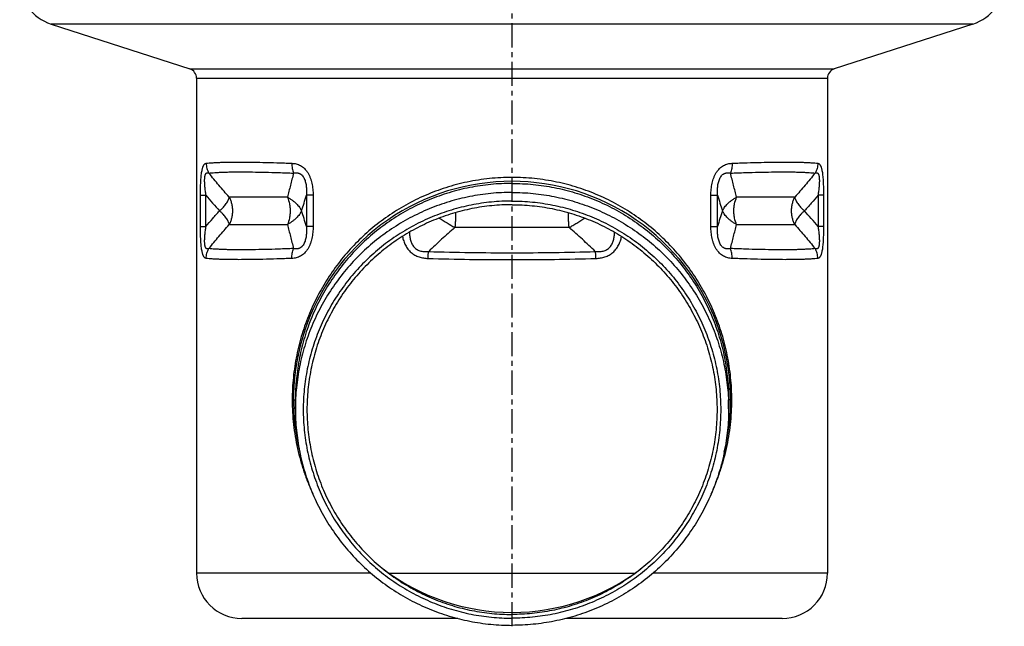
# Model space of a CAD drawing. Units: millimetres. Extents: x -1475 to 1477, y -456 to 303.
# Drawn here: x 92 to 342, y -6 to 148 of the extents above; entities that cross this region are included whole.
import ezdxf

# ---------------------------------------------------------------- set-up
doc = ezdxf.new("R2010")
doc.units = ezdxf.units.MM
doc.header["$LTSCALE"] = 16.335
doc.linetypes.add('CENTER', pattern=[0.6, 0.375, -0.075, 0.075, -0.075])
doc.layers.get('0').update_dxf_attribs({"linetype": 'CONTINUOUS'})
doc.layers.add('AXES', color=7, linetype='CONTINUOUS')

msp = doc.modelspace()

# ---------------------------------------------------------------- linework, layer by layer
at = {"color": 9, "linetype": 'Continuous'}
for p, q in [((334.12, 146.59), (100.05, 146.59)), ((135.25, 135.22), (298.92, 135.22)), ((136.99, 132.84), (297.19, 132.84)), ((137.99, 95.22), (137.99, 103.11)), ((137.99, 103.11), (139.38, 103.11)), ((139.38, 95.22), (139.38, 103.11)), ((164.91, 103.11), (164.91, 95.22)), ((166.58, 103.11), (164.91, 103.11)), ((166.58, 103.11), (166.58, 95.22)), ((267.59, 103.11), (269.27, 103.11)), ((267.59, 95.22), (267.59, 103.11)), ((269.27, 95.22), (269.27, 103.11)), ((296.18, 103.11), (294.79, 103.11)), ((294.79, 103.11), (294.79, 95.22)), ((296.18, 103.11), (296.18, 95.22)), ((137.99, 95.22), (139.38, 95.22)), ((166.58, 95.22), (164.91, 95.22)), ((267.59, 95.22), (269.27, 95.22)), ((296.18, 95.22), (294.79, 95.22)), ((161.59, 51.16), (162.09, 51.16)), ((272.59, 51.16), (272.09, 51.16)), ((181.28, 7.16), (136.99, 7.16)), ((185.82, 7.16), (248.35, 7.16)), ((297.19, 7.16), (252.9, 7.16))]:
    msp.add_line(p, q, dxfattribs=at)
at = {"color": 7, "linetype": 'Continuous'}
for p, q in [((100.05, 146.59), (135.25, 135.22)), ((334.12, 146.59), (298.92, 135.22)), ((136.99, 132.84), (136.99, 7.16)), ((297.19, 132.84), (297.19, 7.16)), ((203.32, -4.34), (148.49, -4.34)), ((285.69, -4.34), (230.85, -4.34))]:
    msp.add_line(p, q, dxfattribs=at)
for centre, radius, start, end in [((103.59, 157.53), 11.5, 180, 252.1027), ((330.59, 157.53), 11.5, 287.8973, 360), ((134.49, 132.84), 2.5, 0, 72.1027), ((299.69, 132.84), 2.5, 107.8973, 180), ((217.09, 51.16), 55.5, 346.1436, 193.8564), ((148.49, 7.16), 11.5, 180, 270), ((285.69, 7.16), 11.5, 270, 360)]:
    msp.add_arc(centre, radius, start, end, dxfattribs=at)
at = {"color": 9, "linetype": 'Continuous'}
for centre, radius, start, end in [((230.45, 179.04), 118.57, 219.8219, 222.3511), ((12.78, 150.13), 159.23, 341.3316, 342.8235), ((421.04, 150.02), 158.86, 197.1755, 198.6708), ((13.18, 48.32), 158.81, 17.1754, 18.6711), ((421.55, 48.14), 159.4, 161.3327, 162.823), ((203.75, 19.31), 118.53, 39.8217, 42.3517)]:
    msp.add_arc(centre, radius, start, end, dxfattribs=at)
for points, knots in [([(137.99, 103.11), (137.99, 103.62), (138, 104.38), (138.02, 105.4), (138.05, 106.14), (138.09, 106.87), (138.14, 107.57), (138.2, 108.23), (138.28, 108.85), (138.36, 109.33), (138.44, 109.68), (138.49, 109.91), (138.56, 110.13), (138.62, 110.33), (138.69, 110.5), (138.76, 110.66), (138.84, 110.79), (138.94, 110.94), (139.05, 111.06), (139.18, 111.15), (139.27, 111.19), (139.36, 111.23), (139.42, 111.24), (139.45, 111.24)], [0, 0, 0, 0, 0.178877, 0.267441, 0.354741, 0.440055, 0.522457, 0.600808, 0.67381, 0.740147, 0.770459, 0.798726, 0.824886, 0.848924, 0.870868, 0.890796, 0.908829, 0.925133, 0.953362, 0.965842, 0.97759, 0.988888, 1, 1, 1, 1]), ([(139.45, 111.24), (139.69, 111.27), (140.21, 111.32), (141.02, 111.38), (141.92, 111.44), (142.91, 111.48), (143.99, 111.52), (145.16, 111.54), (146.41, 111.55), (148.24, 111.56), (150.74, 111.54), (153.96, 111.48), (157.48, 111.38), (159.92, 111.29), (161.19, 111.24)], [0, 0, 0, 0, 0.033415, 0.070947, 0.112568, 0.158241, 0.207921, 0.261557, 0.31909, 0.380456, 0.514405, 0.662787, 0.824907, 1, 1, 1, 1]), ([(139.45, 111.24), (139.45, 111.02), (139.49, 110.59), (139.61, 109.94), (139.82, 109.32), (140.01, 108.93), (140.12, 108.74)], [0, 0, 0, 0, 0.25029, 0.500556, 0.75054, 1, 1, 1, 1]), ([(161.19, 111.24), (161.18, 111.02), (161.19, 110.59), (161.27, 109.95), (161.4, 109.33), (161.53, 108.93), (161.6, 108.74)], [0, 0, 0, 0, 0.256165, 0.509591, 0.758168, 1, 1, 1, 1]), ([(161.19, 111.24), (161.37, 111.23), (161.74, 111.2), (162.3, 111.09), (162.85, 110.92), (163.39, 110.67), (163.91, 110.34), (164.4, 109.92), (164.84, 109.43), (165.24, 108.87), (165.58, 108.25), (165.87, 107.58), (166.11, 106.88), (166.29, 106.15), (166.42, 105.4), (166.55, 104.39), (166.58, 103.62), (166.58, 103.11)], [0, 0, 0, 0, 0.050912, 0.102643, 0.15552, 0.209924, 0.266246, 0.324797, 0.385725, 0.448964, 0.514261, 0.581249, 0.649536, 0.718763, 0.788633, 0.858912, 1, 1, 1, 1]), ([(267.59, 103.11), (267.59, 103.62), (267.63, 104.39), (267.75, 105.4), (267.88, 106.15), (268.07, 106.88), (268.3, 107.58), (268.59, 108.25), (268.93, 108.87), (269.33, 109.43), (269.78, 109.92), (270.26, 110.34), (270.78, 110.67), (271.32, 110.92), (271.87, 111.09), (272.43, 111.2), (272.8, 111.23), (272.98, 111.24)], [0, 0, 0, 0, 0.141087, 0.211366, 0.281236, 0.350462, 0.418749, 0.485737, 0.551033, 0.614273, 0.675201, 0.733752, 0.790074, 0.844479, 0.897356, 0.949087, 1, 1, 1, 1]), ([(272.98, 111.24), (272.99, 111.02), (272.98, 110.59), (272.9, 109.95), (272.77, 109.33), (272.64, 108.93), (272.57, 108.74)], [0, 0, 0, 0, 0.256165, 0.509591, 0.758168, 1, 1, 1, 1]), ([(272.98, 111.24), (274.25, 111.29), (276.7, 111.38), (280.22, 111.48), (283.44, 111.54), (285.93, 111.56), (287.76, 111.55), (289.01, 111.54), (290.18, 111.52), (291.26, 111.48), (292.25, 111.44), (293.15, 111.38), (293.97, 111.32), (294.48, 111.27), (294.72, 111.24)], [0, 0, 0, 0, 0.175093, 0.337213, 0.485595, 0.619544, 0.68091, 0.738443, 0.792079, 0.841759, 0.887432, 0.929053, 0.966585, 1, 1, 1, 1]), ([(294.72, 111.24), (294.72, 111.02), (294.69, 110.59), (294.56, 109.94), (294.35, 109.32), (294.16, 108.93), (294.05, 108.74)], [0, 0, 0, 0, 0.25029, 0.500556, 0.75054, 1, 1, 1, 1]), ([(294.72, 111.24), (294.75, 111.24), (294.81, 111.23), (294.91, 111.19), (295, 111.15), (295.12, 111.06), (295.23, 110.94), (295.33, 110.79), (295.41, 110.66), (295.48, 110.5), (295.55, 110.33), (295.62, 110.13), (295.68, 109.91), (295.74, 109.68), (295.81, 109.33), (295.89, 108.85), (295.97, 108.23), (296.03, 107.57), (296.08, 106.87), (296.12, 106.14), (296.15, 105.4), (296.17, 104.38), (296.18, 103.62), (296.18, 103.11)], [0, 0, 0, 0, 0.011112, 0.02241, 0.034158, 0.046638, 0.074866, 0.09117, 0.109203, 0.129131, 0.151075, 0.175112, 0.201272, 0.229538, 0.259851, 0.326187, 0.399189, 0.477541, 0.559943, 0.645257, 0.732557, 0.821121, 1, 1, 1, 1]), ([(139.38, 103.11), (139.33, 103.47), (139.26, 104.01), (139.18, 104.74), (139.12, 105.29), (139.08, 105.84), (139.05, 106.37), (139.05, 106.81), (139.05, 107.15), (139.06, 107.39), (139.08, 107.62), (139.11, 107.84), (139.14, 108.03), (139.18, 108.21), (139.23, 108.36), (139.29, 108.5), (139.35, 108.6), (139.42, 108.69), (139.5, 108.75), (139.58, 108.8), (139.67, 108.82), (139.76, 108.83), (139.85, 108.83), (139.97, 108.8), (140.06, 108.77), (140.12, 108.74)], [0, 0, 0, 0, 0.171043, 0.25698, 0.34287, 0.428266, 0.512415, 0.594068, 0.633374, 0.671243, 0.707293, 0.741119, 0.772333, 0.800631, 0.825855, 0.848041, 0.867434, 0.884471, 0.899725, 0.913831, 0.927398, 0.940925, 0.954773, 0.969169, 1, 1, 1, 1]), ([(140.12, 108.74), (140.36, 108.77), (140.87, 108.82), (141.67, 108.88), (142.57, 108.94), (143.55, 108.98), (144.62, 109.02), (145.77, 109.04), (147.01, 109.05), (148.82, 109.06), (151.28, 109.04), (154.46, 108.98), (157.94, 108.88), (160.35, 108.79), (161.6, 108.74)], [0, 0, 0, 0, 0.033518, 0.071137, 0.11283, 0.158559, 0.208281, 0.261944, 0.319491, 0.380858, 0.51477, 0.663069, 0.825066, 1, 1, 1, 1]), ([(145.29, 102.66), (144.4, 103.64), (142.65, 105.64), (140.96, 107.7), (140.12, 108.74)], [0, 0, 0, 0, 0.497344, 1, 1, 1, 1]), ([(161.6, 108.74), (161.35, 107.71), (160.85, 105.68), (160.32, 103.65), (160.05, 102.66)], [0, 0, 0, 0, 0.508407, 1, 1, 1, 1]), ([(272.89, 51.16), (272.89, 52.12), (272.84, 54.02), (272.63, 56.87), (272.27, 59.69), (271.62, 63.39), (270.48, 67.89), (268.92, 72.23), (267.44, 75.56), (266.23, 77.97), (264.91, 80.31), (263.02, 83.33), (260.4, 86.92), (256.87, 90.91), (252.95, 94.56), (248.68, 97.84), (244.06, 100.73), (239.12, 103.17), (233.89, 105.14), (228.43, 106.58), (222.8, 107.46), (217.09, 107.76), (211.37, 107.46), (205.74, 106.58), (200.28, 105.14), (195.05, 103.17), (190.11, 100.73), (185.49, 97.84), (181.22, 94.56), (177.31, 90.91), (173.77, 86.92), (171.15, 83.33), (169.26, 80.31), (167.94, 77.97), (166.73, 75.56), (165.25, 72.23), (163.69, 67.89), (162.55, 63.39), (161.9, 59.69), (161.54, 56.87), (161.33, 54.02), (161.28, 52.12), (161.28, 51.16)], [0, 0, 0, 0, 0.016239, 0.03244, 0.04857, 0.064601, 0.096289, 0.127459, 0.142868, 0.158176, 0.173397, 0.188552, 0.218728, 0.24887, 0.27912, 0.309604, 0.340421, 0.371632, 0.403255, 0.435256, 0.467548, 0.5, 0.532452, 0.564744, 0.596745, 0.628368, 0.659579, 0.690396, 0.72088, 0.751131, 0.781272, 0.811449, 0.826603, 0.841824, 0.857132, 0.872541, 0.903712, 0.935399, 0.95143, 0.96756, 0.983761, 1, 1, 1, 1]), ([(161.6, 108.74), (161.72, 108.77), (161.95, 108.81), (162.32, 108.84), (162.63, 108.81), (162.87, 108.75), (163.06, 108.69), (163.24, 108.61), (163.42, 108.5), (163.6, 108.37), (163.83, 108.16), (164.09, 107.84), (164.34, 107.39), (164.54, 106.9), (164.69, 106.38), (164.79, 105.84), (164.87, 105.29), (164.91, 104.74), (164.94, 104.02), (164.93, 103.47), (164.91, 103.11)], [0, 0, 0, 0, 0.046557, 0.093577, 0.141648, 0.166386, 0.191778, 0.217994, 0.245204, 0.273548, 0.303113, 0.365793, 0.432534, 0.501961, 0.572836, 0.64433, 0.715955, 0.787445, 0.85866, 1, 1, 1, 1]), ([(269.27, 103.11), (269.25, 103.47), (269.23, 104.02), (269.26, 104.74), (269.3, 105.29), (269.38, 105.84), (269.49, 106.38), (269.64, 106.9), (269.84, 107.39), (270.09, 107.84), (270.34, 108.16), (270.57, 108.37), (270.75, 108.5), (270.93, 108.61), (271.11, 108.69), (271.3, 108.75), (271.55, 108.81), (271.85, 108.84), (272.22, 108.81), (272.46, 108.77), (272.57, 108.74)], [0, 0, 0, 0, 0.141339, 0.212553, 0.284043, 0.355667, 0.427161, 0.498036, 0.567463, 0.634203, 0.696884, 0.726449, 0.754794, 0.782003, 0.80822, 0.833612, 0.85835, 0.906422, 0.953442, 1, 1, 1, 1]), ([(272.57, 108.74), (273.82, 108.79), (276.24, 108.88), (279.71, 108.98), (282.89, 109.04), (285.36, 109.06), (287.17, 109.05), (288.4, 109.04), (289.56, 109.02), (290.62, 108.98), (291.61, 108.94), (292.5, 108.88), (293.31, 108.82), (293.81, 108.77), (294.05, 108.74)], [0, 0, 0, 0, 0.174934, 0.336931, 0.48523, 0.619142, 0.680509, 0.738056, 0.791719, 0.841441, 0.88717, 0.928863, 0.966482, 1, 1, 1, 1]), ([(274.13, 102.66), (273.99, 103.15), (273.72, 104.15), (273.2, 106.17), (272.82, 107.71), (272.57, 108.74)], [0, 0, 0, 0, 0.243505, 0.491598, 1, 1, 1, 1]), ([(294.05, 108.74), (293.22, 107.7), (291.53, 105.64), (289.77, 103.64), (288.88, 102.66)], [0, 0, 0, 0, 0.502658, 1, 1, 1, 1]), ([(294.05, 108.74), (294.11, 108.77), (294.2, 108.8), (294.33, 108.83), (294.42, 108.83), (294.5, 108.82), (294.59, 108.8), (294.67, 108.75), (294.75, 108.69), (294.82, 108.6), (294.88, 108.5), (294.94, 108.36), (294.99, 108.21), (295.03, 108.03), (295.07, 107.84), (295.09, 107.62), (295.11, 107.39), (295.12, 107.15), (295.13, 106.81), (295.12, 106.37), (295.09, 105.84), (295.05, 105.29), (295, 104.74), (294.91, 104.01), (294.84, 103.47), (294.79, 103.11)], [0, 0, 0, 0, 0.030831, 0.045226, 0.059074, 0.072602, 0.086168, 0.100274, 0.115527, 0.132564, 0.151957, 0.174142, 0.199366, 0.227663, 0.258878, 0.292703, 0.328753, 0.366622, 0.405928, 0.487582, 0.571732, 0.657128, 0.743018, 0.828955, 1, 1, 1, 1]), ([(294.79, 103.11), (294.23, 102.43), (293.38, 101.44), (292.22, 100.13), (291.64, 99.48), (291.35, 99.16)], [0, 0, 0, 0, 0.501915, 0.75146, 1, 1, 1, 1]), ([(139.38, 95.22), (139.95, 95.89), (140.8, 96.89), (141.95, 98.2), (142.53, 98.84), (142.82, 99.16)], [0, 0, 0, 0, 0.501913, 0.751458, 1, 1, 1, 1]), ([(139.45, 87.08), (139.42, 87.09), (139.36, 87.1), (139.27, 87.13), (139.18, 87.18), (139.05, 87.27), (138.94, 87.39), (138.84, 87.53), (138.76, 87.67), (138.69, 87.82), (138.62, 88), (138.56, 88.19), (138.49, 88.41), (138.44, 88.65), (138.36, 88.99), (138.28, 89.47), (138.2, 90.09), (138.14, 90.75), (138.09, 91.46), (138.05, 92.18), (138.02, 92.93), (138, 93.94), (137.99, 94.71), (137.99, 95.22)], [0, 0, 0, 0, 0.011112, 0.02241, 0.034158, 0.046638, 0.074866, 0.09117, 0.109203, 0.129131, 0.151075, 0.175112, 0.201272, 0.229538, 0.259851, 0.326187, 0.399189, 0.477541, 0.559943, 0.645257, 0.732557, 0.821121, 1, 1, 1, 1]), ([(140.12, 89.58), (140.06, 89.56), (139.97, 89.52), (139.85, 89.5), (139.76, 89.49), (139.67, 89.5), (139.58, 89.53), (139.5, 89.57), (139.42, 89.64), (139.35, 89.72), (139.29, 89.83), (139.23, 89.96), (139.18, 90.11), (139.14, 90.29), (139.11, 90.49), (139.08, 90.7), (139.06, 90.93), (139.05, 91.17), (139.05, 91.51), (139.05, 91.95), (139.08, 92.49), (139.12, 93.03), (139.18, 93.58), (139.26, 94.31), (139.33, 94.86), (139.38, 95.22)], [0, 0, 0, 0, 0.030831, 0.045226, 0.059074, 0.072602, 0.086168, 0.100274, 0.115527, 0.132564, 0.151957, 0.174142, 0.199366, 0.227663, 0.258878, 0.292703, 0.328753, 0.366622, 0.405928, 0.487582, 0.571732, 0.657128, 0.743018, 0.828955, 1, 1, 1, 1]), ([(140.12, 89.58), (140.96, 90.63), (142.65, 92.68), (144.4, 94.68), (145.29, 95.66)], [0, 0, 0, 0, 0.502657, 1, 1, 1, 1]), ([(160.05, 95.66), (160.32, 94.67), (160.85, 92.65), (161.35, 90.62), (161.6, 89.58)], [0, 0, 0, 0, 0.491593, 1, 1, 1, 1]), ([(166.58, 95.22), (166.58, 94.71), (166.55, 93.94), (166.42, 92.93), (166.29, 92.18), (166.11, 91.45), (165.87, 90.74), (165.58, 90.08), (165.24, 89.45), (164.84, 88.89), (164.4, 88.4), (163.91, 87.99), (163.39, 87.66), (162.85, 87.41), (162.3, 87.23), (161.74, 87.12), (161.37, 87.09), (161.19, 87.08)], [0, 0, 0, 0, 0.141087, 0.211366, 0.281236, 0.350462, 0.418749, 0.485737, 0.551033, 0.614273, 0.675201, 0.733752, 0.790074, 0.844479, 0.897356, 0.949087, 1, 1, 1, 1]), ([(164.91, 95.22), (164.93, 94.86), (164.94, 94.31), (164.91, 93.58), (164.87, 93.03), (164.79, 92.49), (164.69, 91.95), (164.54, 91.42), (164.34, 90.93), (164.09, 90.48), (163.83, 90.16), (163.6, 89.95), (163.42, 89.82), (163.24, 89.72), (163.06, 89.63), (162.87, 89.57), (162.63, 89.52), (162.32, 89.49), (161.95, 89.51), (161.72, 89.56), (161.6, 89.58)], [0, 0, 0, 0, 0.141339, 0.212553, 0.284043, 0.355667, 0.427161, 0.498036, 0.567462, 0.634203, 0.696884, 0.726449, 0.754793, 0.782003, 0.80822, 0.833612, 0.85835, 0.906422, 0.953442, 1, 1, 1, 1]), ([(272.98, 87.08), (272.8, 87.09), (272.43, 87.12), (271.87, 87.23), (271.32, 87.41), (270.78, 87.66), (270.26, 87.99), (269.78, 88.4), (269.33, 88.89), (268.93, 89.45), (268.59, 90.08), (268.3, 90.74), (268.07, 91.45), (267.88, 92.18), (267.75, 92.93), (267.63, 93.94), (267.59, 94.71), (267.59, 95.22)], [0, 0, 0, 0, 0.050912, 0.102643, 0.15552, 0.209924, 0.266246, 0.324797, 0.385725, 0.448964, 0.514261, 0.581249, 0.649536, 0.718763, 0.788633, 0.858912, 1, 1, 1, 1]), ([(272.57, 89.58), (272.46, 89.56), (272.22, 89.51), (271.85, 89.49), (271.55, 89.52), (271.3, 89.57), (271.11, 89.63), (270.93, 89.72), (270.75, 89.82), (270.57, 89.95), (270.34, 90.16), (270.09, 90.48), (269.84, 90.93), (269.64, 91.42), (269.49, 91.95), (269.38, 92.49), (269.3, 93.03), (269.26, 93.58), (269.23, 94.31), (269.25, 94.86), (269.27, 95.22)], [0, 0, 0, 0, 0.046557, 0.093577, 0.141648, 0.166386, 0.191778, 0.217994, 0.245204, 0.273548, 0.303113, 0.365793, 0.432534, 0.50196, 0.572836, 0.64433, 0.715955, 0.787445, 0.85866, 1, 1, 1, 1]), ([(272.57, 89.58), (272.82, 90.62), (273.32, 92.65), (273.85, 94.67), (274.13, 95.66)], [0, 0, 0, 0, 0.508406, 1, 1, 1, 1]), ([(288.88, 95.66), (289.77, 94.68), (291.53, 92.68), (293.22, 90.63), (294.05, 89.58)], [0, 0, 0, 0, 0.497342, 1, 1, 1, 1]), ([(294.79, 95.22), (294.84, 94.86), (294.91, 94.31), (295, 93.58), (295.05, 93.03), (295.09, 92.49), (295.12, 91.95), (295.13, 91.51), (295.12, 91.17), (295.11, 90.93), (295.09, 90.7), (295.07, 90.49), (295.03, 90.29), (294.99, 90.11), (294.94, 89.96), (294.88, 89.83), (294.82, 89.72), (294.75, 89.64), (294.67, 89.57), (294.59, 89.53), (294.5, 89.5), (294.42, 89.49), (294.33, 89.5), (294.2, 89.52), (294.11, 89.56), (294.05, 89.58)], [0, 0, 0, 0, 0.171043, 0.25698, 0.34287, 0.428265, 0.512415, 0.594068, 0.633374, 0.671243, 0.707293, 0.741119, 0.772333, 0.800631, 0.825855, 0.848041, 0.867434, 0.884471, 0.899725, 0.913831, 0.927398, 0.940925, 0.954773, 0.969169, 1, 1, 1, 1]), ([(296.18, 95.22), (296.18, 94.71), (296.17, 93.94), (296.15, 92.93), (296.12, 92.18), (296.08, 91.46), (296.03, 90.75), (295.97, 90.09), (295.89, 89.47), (295.81, 88.99), (295.74, 88.65), (295.68, 88.41), (295.62, 88.19), (295.55, 88), (295.48, 87.82), (295.41, 87.67), (295.33, 87.53), (295.23, 87.39), (295.12, 87.27), (295, 87.18), (294.91, 87.13), (294.81, 87.1), (294.75, 87.09), (294.72, 87.08)], [0, 0, 0, 0, 0.178877, 0.267441, 0.354741, 0.440055, 0.522457, 0.600808, 0.67381, 0.740147, 0.770459, 0.798726, 0.824886, 0.848924, 0.870868, 0.890796, 0.908829, 0.925133, 0.953362, 0.965842, 0.97759, 0.988888, 1, 1, 1, 1]), ([(189.27, 92.67), (189.35, 92.28), (189.51, 91.7), (189.79, 90.96), (190.04, 90.42), (190.33, 89.9), (190.67, 89.42), (191.05, 88.97), (191.47, 88.57), (191.93, 88.21), (192.42, 87.91), (192.94, 87.65), (193.48, 87.45), (194.04, 87.29), (194.8, 87.15), (195.37, 87.1), (195.76, 87.08)], [0, 0, 0, 0, 0.127882, 0.191607, 0.255109, 0.318349, 0.381291, 0.44392, 0.50624, 0.568284, 0.630105, 0.691775, 0.753364, 0.81494, 0.876557, 1, 1, 1, 1]), ([(191.08, 93.76), (191.07, 93.42), (191.09, 92.9), (191.19, 92.22), (191.3, 91.72), (191.45, 91.24), (191.65, 90.77), (191.91, 90.33), (192.22, 89.93), (192.59, 89.59), (193.01, 89.31), (193.46, 89.09), (193.94, 88.94), (194.43, 88.85), (194.93, 88.8), (195.43, 88.8), (195.77, 88.82), (195.94, 88.83)], [0, 0, 0, 0, 0.127137, 0.190554, 0.253802, 0.316835, 0.379605, 0.442074, 0.504236, 0.566136, 0.627871, 0.689565, 0.751326, 0.813228, 0.875304, 0.937564, 1, 1, 1, 1]), ([(202.57, 94.91), (201.43, 93.94), (199.19, 91.95), (197.01, 89.88), (195.94, 88.83)], [0, 0, 0, 0, 0.499665, 1, 1, 1, 1]), ([(238.24, 88.83), (237.16, 89.88), (234.98, 91.95), (232.74, 93.94), (231.6, 94.91)], [0, 0, 0, 0, 0.500334, 1, 1, 1, 1]), ([(238.24, 88.83), (238.4, 88.82), (238.74, 88.8), (239.24, 88.8), (239.74, 88.85), (240.24, 88.94), (240.71, 89.09), (241.17, 89.31), (241.58, 89.59), (241.95, 89.93), (242.26, 90.33), (242.52, 90.77), (242.72, 91.24), (242.87, 91.72), (242.98, 92.22), (243.08, 92.9), (243.1, 93.42), (243.1, 93.76)], [0, 0, 0, 0, 0.062436, 0.124694, 0.18677, 0.248671, 0.310432, 0.372125, 0.43386, 0.495759, 0.557922, 0.620391, 0.683162, 0.746195, 0.809444, 0.872862, 1, 1, 1, 1]), ([(238.41, 87.08), (238.8, 87.1), (239.38, 87.15), (240.13, 87.29), (240.69, 87.45), (241.23, 87.65), (241.75, 87.91), (242.24, 88.21), (242.7, 88.57), (243.12, 88.97), (243.5, 89.42), (243.84, 89.9), (244.14, 90.42), (244.39, 90.96), (244.67, 91.7), (244.82, 92.28), (244.9, 92.67)], [0, 0, 0, 0, 0.123442, 0.185058, 0.246634, 0.308222, 0.369891, 0.431713, 0.493757, 0.556077, 0.618706, 0.681649, 0.744888, 0.808391, 0.872117, 1, 1, 1, 1]), ([(139.45, 87.08), (139.45, 87.3), (139.49, 87.74), (139.61, 88.38), (139.82, 89), (140.01, 89.39), (140.12, 89.58)], [0, 0, 0, 0, 0.25029, 0.500556, 0.75054, 1, 1, 1, 1]), ([(161.6, 89.58), (160.35, 89.53), (157.94, 89.44), (154.46, 89.34), (151.28, 89.28), (148.82, 89.26), (147.01, 89.27), (145.77, 89.28), (144.62, 89.31), (143.55, 89.34), (142.57, 89.39), (141.67, 89.44), (140.87, 89.5), (140.36, 89.56), (140.12, 89.58)], [0, 0, 0, 0, 0.174934, 0.336931, 0.48523, 0.619142, 0.680509, 0.738056, 0.791719, 0.841441, 0.88717, 0.928863, 0.966482, 1, 1, 1, 1]), ([(161.19, 87.08), (161.18, 87.3), (161.19, 87.73), (161.27, 88.38), (161.4, 88.99), (161.53, 89.39), (161.6, 89.58)], [0, 0, 0, 0, 0.256165, 0.509591, 0.758168, 1, 1, 1, 1]), ([(195.76, 87.08), (195.76, 87.24), (195.78, 87.54), (195.81, 87.99), (195.87, 88.42), (195.91, 88.7), (195.94, 88.83)], [0, 0, 0, 0, 0.259766, 0.515685, 0.763719, 1, 1, 1, 1]), ([(195.94, 88.83), (199.43, 88.73), (206.48, 88.57), (217.09, 88.49), (227.7, 88.57), (234.75, 88.73), (238.24, 88.83)], [0, 0, 0, 0, 0.247634, 0.5, 0.752366, 1, 1, 1, 1]), ([(238.41, 87.08), (238.41, 87.24), (238.4, 87.54), (238.36, 87.99), (238.31, 88.42), (238.26, 88.7), (238.24, 88.83)], [0, 0, 0, 0, 0.259766, 0.515685, 0.763719, 1, 1, 1, 1]), ([(272.98, 87.08), (272.99, 87.3), (272.98, 87.73), (272.9, 88.38), (272.77, 88.99), (272.64, 89.39), (272.57, 89.58)], [0, 0, 0, 0, 0.256165, 0.509591, 0.758168, 1, 1, 1, 1]), ([(294.05, 89.58), (293.81, 89.56), (293.31, 89.5), (292.5, 89.44), (291.61, 89.39), (290.62, 89.34), (289.56, 89.31), (288.4, 89.28), (287.17, 89.27), (285.36, 89.26), (282.89, 89.28), (279.71, 89.34), (276.24, 89.44), (273.82, 89.53), (272.57, 89.58)], [0, 0, 0, 0, 0.033518, 0.071137, 0.11283, 0.158559, 0.208281, 0.261944, 0.319491, 0.380858, 0.51477, 0.663069, 0.825066, 1, 1, 1, 1]), ([(294.72, 87.08), (294.72, 87.3), (294.69, 87.74), (294.56, 88.38), (294.35, 89), (294.16, 89.39), (294.05, 89.58)], [0, 0, 0, 0, 0.25029, 0.500556, 0.75054, 1, 1, 1, 1]), ([(161.19, 87.08), (159.92, 87.03), (157.48, 86.94), (153.96, 86.84), (150.74, 86.78), (148.24, 86.76), (146.41, 86.77), (145.16, 86.78), (143.99, 86.81), (142.91, 86.84), (141.92, 86.89), (141.02, 86.94), (140.21, 87), (139.69, 87.06), (139.45, 87.08)], [0, 0, 0, 0, 0.175093, 0.337213, 0.485595, 0.619544, 0.68091, 0.738443, 0.792079, 0.841759, 0.887432, 0.929053, 0.966585, 1, 1, 1, 1]), ([(195.76, 87.08), (199.28, 86.98), (206.39, 86.82), (217.09, 86.74), (227.79, 86.82), (234.89, 86.98), (238.41, 87.08)], [0, 0, 0, 0, 0.247623, 0.5, 0.752377, 1, 1, 1, 1]), ([(294.72, 87.08), (294.48, 87.06), (293.97, 87), (293.15, 86.94), (292.25, 86.89), (291.26, 86.84), (290.18, 86.81), (289.01, 86.78), (287.76, 86.77), (285.93, 86.76), (283.44, 86.78), (280.22, 86.84), (276.7, 86.94), (274.25, 87.03), (272.98, 87.08)], [0, 0, 0, 0, 0.033415, 0.070947, 0.112568, 0.158241, 0.207921, 0.261557, 0.31909, 0.380456, 0.514405, 0.662787, 0.824907, 1, 1, 1, 1]), ([(161.28, 51.16), (161.28, 50.12), (161.34, 48.03), (161.6, 44.91), (162.02, 41.83), (162.61, 38.8), (163.35, 35.82), (164.24, 32.92), (165.28, 30.09), (166.07, 28.25), (166.48, 27.35)], [0, 0, 0, 0, 0.127733, 0.255114, 0.381831, 0.507642, 0.632393, 0.756017, 0.878527, 1, 1, 1, 1]), ([(267.68, 27.33), (268.1, 28.24), (268.89, 30.08), (269.92, 32.9), (270.82, 35.81), (271.56, 38.79), (272.15, 41.82), (272.58, 44.91), (272.83, 48.03), (272.89, 50.12), (272.89, 51.16)], [0, 0, 0, 0, 0.12147, 0.243978, 0.3676, 0.49235, 0.618161, 0.74488, 0.872263, 1, 1, 1, 1])]:
    msp.add_open_spline(points, degree=3, knots=knots, dxfattribs=at)
at = {"layer": 'AXES', "color": 7, "linetype": 'CENTER'}
msp.add_line((217.09, -6.34), (217.09, 300.9), dxfattribs=at)
at = {"layer": 'AXES', "color": 9, "linetype": 'Continuous'}
for p, q in [((160.05, 102.66), (145.29, 102.66)), ((288.88, 102.66), (274.13, 102.66)), ((145.29, 95.66), (160.05, 95.66)), ((274.13, 95.66), (288.88, 95.66)), ((231.6, 94.91), (202.57, 94.91))]:
    msp.add_line(p, q, dxfattribs=at)
at = {"layer": 'AXES', "color": 7, "linetype": 'Continuous'}
for p, q in [((162.09, 48.88), (162.09, 51.16)), ((272.09, 48.88), (272.09, 51.16))]:
    msp.add_line(p, q, dxfattribs=at)
for centre, start, end in [((217.08, 51.22), 232.7123, 270.0019), ((217.09, 51.22), 269.9981, 307.2877)]:
    msp.add_arc(centre, 54.02, start, end, dxfattribs=at)
for points, knots in [([(217.09, 106.13), (215.29, 106.13), (211.69, 105.95), (206.34, 105.16), (201.1, 103.85), (196.01, 102.03), (191.12, 99.72), (186.48, 96.94), (182.14, 93.72), (178.13, 90.09), (174.5, 86.09), (171.28, 81.75), (168.5, 77.12), (166.19, 72.23), (164.37, 67.14), (163.06, 61.9), (162.26, 56.56), (162.09, 52.96), (162.09, 51.16)], [0, 0, 0, 0, 0.062519, 0.125037, 0.187554, 0.250069, 0.312581, 0.37509, 0.437595, 0.500097, 0.562595, 0.62509, 0.687581, 0.750069, 0.812554, 0.875037, 0.937519, 1, 1, 1, 1]), ([(217.09, 106.13), (218.89, 106.13), (222.49, 105.95), (227.83, 105.16), (233.08, 103.85), (238.17, 102.03), (243.05, 99.72), (247.69, 96.94), (252.03, 93.72), (256.04, 90.09), (259.67, 86.09), (262.89, 81.75), (265.67, 77.12), (267.98, 72.23), (269.8, 67.14), (271.12, 61.9), (271.91, 56.56), (272.09, 52.96), (272.09, 51.16)], [0, 0, 0, 0, 0.062519, 0.125037, 0.187554, 0.250069, 0.312581, 0.37509, 0.437595, 0.500097, 0.562595, 0.62509, 0.687581, 0.750069, 0.812554, 0.875037, 0.937519, 1, 1, 1, 1]), ([(217.09, 103.84), (215.29, 103.84), (211.69, 103.67), (206.34, 102.87), (201.1, 101.56), (196.01, 99.74), (191.12, 97.43), (186.48, 94.65), (182.14, 91.43), (178.13, 87.81), (174.5, 83.8), (171.28, 79.46), (168.5, 74.83), (166.19, 69.95), (164.37, 64.86), (163.06, 59.62), (162.26, 54.27), (162.09, 50.67), (162.09, 48.88)], [0, 0, 0, 0, 0.062519, 0.125037, 0.187554, 0.250069, 0.312581, 0.37509, 0.437595, 0.500097, 0.562595, 0.62509, 0.687581, 0.750069, 0.812554, 0.875037, 0.937519, 1, 1, 1, 1]), ([(217.09, 103.84), (218.89, 103.84), (222.49, 103.67), (227.83, 102.87), (233.08, 101.56), (238.17, 99.74), (243.05, 97.43), (247.69, 94.65), (252.03, 91.43), (256.04, 87.81), (259.67, 83.8), (262.89, 79.46), (265.67, 74.83), (267.98, 69.95), (269.8, 64.86), (271.12, 59.62), (271.91, 54.27), (272.09, 50.67), (272.09, 48.88)], [0, 0, 0, 0, 0.062519, 0.125037, 0.187554, 0.250069, 0.312581, 0.37509, 0.437595, 0.500097, 0.562595, 0.62509, 0.687581, 0.750069, 0.812554, 0.875037, 0.937519, 1, 1, 1, 1]), ([(217.09, 101.65), (215.35, 101.65), (211.88, 101.48), (206.73, 100.72), (201.68, 99.45), (196.77, 97.7), (192.06, 95.47), (187.59, 92.79), (183.41, 89.69), (179.55, 86.2), (176.05, 82.34), (172.95, 78.16), (170.27, 73.69), (168.04, 68.99), (166.29, 64.08), (165.02, 59.03), (164.26, 53.88), (164, 48.68), (164.26, 43.48), (165.02, 38.33), (166.29, 33.28), (168.04, 28.38), (170.27, 23.68), (172.95, 19.21), (176.05, 15.03), (179.55, 11.17), (183.41, 7.68), (187.59, 4.57), (192.06, 1.9), (196.77, -0.33), (201.68, -2.08), (206.73, -3.35), (211.88, -4.11), (215.35, -4.28), (217.09, -4.28)], [0, 0, 0, 0, 0.03126, 0.062519, 0.093777, 0.125034, 0.15629, 0.187545, 0.218798, 0.250049, 0.281298, 0.312545, 0.34379, 0.375034, 0.406277, 0.437519, 0.468759, 0.5, 0.531241, 0.562481, 0.593723, 0.624966, 0.65621, 0.687455, 0.718702, 0.749951, 0.781202, 0.812455, 0.84371, 0.874966, 0.906223, 0.937481, 0.96874, 1, 1, 1, 1]), ([(217.09, 100.72), (215.38, 100.72), (211.98, 100.56), (206.91, 99.81), (201.95, 98.56), (197.13, 96.84), (192.51, 94.65), (188.12, 92.02), (184.01, 88.98), (180.22, 85.54), (176.78, 81.76), (173.73, 77.65), (171.1, 73.26), (168.91, 68.64), (167.19, 63.82), (165.95, 58.86), (165.2, 53.8), (164.94, 48.7), (165.2, 43.59), (165.95, 38.53), (167.19, 33.57), (168.91, 28.75), (171.1, 24.13), (173.73, 19.75), (176.78, 15.64), (180.22, 11.85), (184.01, 8.41), (188.12, 5.37), (192.51, 2.74), (197.13, 0.55), (201.95, -1.17), (206.91, -2.41), (211.98, -3.16), (215.38, -3.33), (217.09, -3.33)], [0, 0, 0, 0, 0.03126, 0.062519, 0.093777, 0.125034, 0.15629, 0.187545, 0.218798, 0.250049, 0.281298, 0.312545, 0.34379, 0.375034, 0.406277, 0.437519, 0.468759, 0.5, 0.531241, 0.562481, 0.593723, 0.624966, 0.65621, 0.687455, 0.718702, 0.749951, 0.781202, 0.812455, 0.84371, 0.874966, 0.906223, 0.937481, 0.96874, 1, 1, 1, 1]), ([(217.09, 101.65), (218.82, 101.65), (222.29, 101.48), (227.44, 100.72), (232.5, 99.45), (237.4, 97.7), (242.11, 95.47), (246.58, 92.79), (250.76, 89.69), (254.62, 86.2), (258.12, 82.34), (261.22, 78.16), (263.9, 73.69), (266.13, 68.99), (267.88, 64.08), (269.15, 59.03), (269.91, 53.88), (270.17, 48.68), (269.91, 43.48), (269.15, 38.33), (267.88, 33.28), (266.13, 28.38), (263.9, 23.68), (261.22, 19.21), (258.12, 15.03), (254.62, 11.17), (250.76, 7.68), (246.58, 4.57), (242.11, 1.9), (237.4, -0.33), (232.5, -2.08), (227.44, -3.35), (222.29, -4.11), (218.82, -4.28), (217.09, -4.28)], [0, 0, 0, 0, 0.03126, 0.062519, 0.093777, 0.125034, 0.15629, 0.187545, 0.218798, 0.250049, 0.281298, 0.312545, 0.34379, 0.375034, 0.406277, 0.437519, 0.468759, 0.5, 0.531241, 0.562481, 0.593723, 0.624966, 0.65621, 0.687455, 0.718702, 0.749951, 0.781202, 0.812455, 0.84371, 0.874966, 0.906223, 0.937481, 0.96874, 1, 1, 1, 1]), ([(217.09, 100.72), (218.79, 100.72), (222.2, 100.56), (227.26, 99.81), (232.22, 98.56), (237.04, 96.84), (241.67, 94.65), (246.05, 92.02), (250.16, 88.98), (253.96, 85.54), (257.39, 81.76), (260.44, 77.65), (263.07, 73.26), (265.26, 68.64), (266.98, 63.82), (268.23, 58.86), (268.98, 53.8), (269.23, 48.7), (268.98, 43.59), (268.23, 38.53), (266.98, 33.57), (265.26, 28.75), (263.07, 24.13), (260.44, 19.75), (257.39, 15.64), (253.96, 11.85), (250.16, 8.41), (246.05, 5.37), (241.67, 2.74), (237.04, 0.55), (232.22, -1.17), (227.26, -2.41), (222.2, -3.16), (218.79, -3.33), (217.09, -3.33)], [0, 0, 0, 0, 0.03126, 0.062519, 0.093777, 0.125034, 0.15629, 0.187545, 0.218798, 0.250049, 0.281298, 0.312545, 0.34379, 0.375034, 0.406277, 0.437519, 0.468759, 0.5, 0.531241, 0.562481, 0.593723, 0.624966, 0.65621, 0.687455, 0.718702, 0.749951, 0.781202, 0.812455, 0.84371, 0.874966, 0.906223, 0.937481, 0.96874, 1, 1, 1, 1]), ([(162.09, 48.88), (162.09, 47.08), (162.26, 43.48), (163.06, 38.14), (164.37, 32.89), (166.19, 27.81), (168.5, 22.92), (171.28, 18.29), (174.5, 13.95), (178.13, 9.95), (182.14, 6.32), (186.48, 3.1), (191.12, 0.32), (196.01, -1.99), (201.1, -3.81), (206.34, -5.12), (211.69, -5.91), (215.29, -6.09), (217.09, -6.09)], [0, 0, 0, 0, 0.062481, 0.124963, 0.187446, 0.249931, 0.312419, 0.37491, 0.437405, 0.499903, 0.562405, 0.62491, 0.687419, 0.749931, 0.812446, 0.874963, 0.937481, 1, 1, 1, 1]), ([(272.09, 48.88), (272.09, 47.08), (271.91, 43.48), (271.12, 38.14), (269.8, 32.89), (267.98, 27.81), (265.67, 22.92), (262.89, 18.29), (259.67, 13.95), (256.04, 9.95), (252.03, 6.32), (247.69, 3.1), (243.05, 0.32), (238.17, -1.99), (233.08, -3.81), (227.83, -5.12), (222.49, -5.91), (218.89, -6.09), (217.09, -6.09)], [0, 0, 0, 0, 0.062481, 0.124963, 0.187446, 0.249931, 0.312419, 0.37491, 0.437405, 0.499903, 0.562405, 0.62491, 0.687419, 0.749931, 0.812446, 0.874963, 0.937481, 1, 1, 1, 1])]:
    msp.add_open_spline(points, degree=3, knots=knots, dxfattribs=at)
at = {"layer": 'AXES', "color": 9, "linetype": 'Continuous'}
for points, knots in [([(142.82, 99.16), (142.91, 99.24), (143.09, 99.39), (143.34, 99.62), (143.57, 99.85), (143.87, 100.15), (144.2, 100.53), (144.55, 100.97), (144.83, 101.41), (145.06, 101.84), (145.21, 102.25), (145.28, 102.53), (145.29, 102.66)], [0, 0, 0, 0, 0.080183, 0.158192, 0.233951, 0.307405, 0.447161, 0.577139, 0.697172, 0.807324, 0.907985, 1, 1, 1, 1]), ([(145.29, 95.66), (145.44, 95.93), (145.69, 96.48), (145.97, 97.35), (146.14, 98.25), (146.2, 99.16), (146.14, 100.08), (145.97, 100.98), (145.69, 101.85), (145.44, 102.4), (145.29, 102.66)], [0, 0, 0, 0, 0.124223, 0.249098, 0.37443, 0.5, 0.625569, 0.750902, 0.875776, 1, 1, 1, 1]), ([(160.05, 102.66), (160.28, 102.12), (160.55, 101.26), (160.73, 100.08), (160.77, 99.16), (160.73, 98.25), (160.55, 97.06), (160.28, 96.2), (160.05, 95.66)], [0, 0, 0, 0, 0.246309, 0.372698, 0.5, 0.627302, 0.753692, 1, 1, 1, 1]), ([(160.05, 102.66), (160.16, 102.6), (160.37, 102.47), (160.69, 102.27), (161, 102.07), (161.38, 101.8), (161.83, 101.44), (162.31, 101.01), (162.74, 100.56), (163.04, 100.17), (163.26, 99.86), (163.4, 99.63), (163.52, 99.4), (163.6, 99.24), (163.63, 99.16)], [0, 0, 0, 0, 0.075124, 0.14868, 0.220627, 0.290907, 0.426332, 0.554774, 0.67617, 0.790614, 0.845323, 0.898406, 0.949944, 1, 1, 1, 1]), ([(270.54, 99.16), (270.58, 99.24), (270.65, 99.4), (270.77, 99.63), (270.92, 99.86), (271.13, 100.17), (271.44, 100.56), (271.86, 101.01), (272.35, 101.44), (272.89, 101.87), (273.49, 102.28), (273.91, 102.54), (274.13, 102.66)], [0, 0, 0, 0, 0.050057, 0.101597, 0.154681, 0.209393, 0.32384, 0.44524, 0.573685, 0.709115, 0.851328, 1, 1, 1, 1]), ([(274.13, 95.66), (273.89, 96.2), (273.62, 97.06), (273.44, 98.25), (273.4, 99.16), (273.44, 100.08), (273.62, 101.26), (273.89, 102.12), (274.13, 102.66)], [0, 0, 0, 0, 0.246309, 0.372698, 0.5, 0.627302, 0.753692, 1, 1, 1, 1]), ([(288.88, 102.66), (288.73, 102.4), (288.48, 101.85), (288.2, 100.98), (288.03, 100.08), (287.98, 99.16), (288.03, 98.25), (288.2, 97.35), (288.48, 96.48), (288.73, 95.93), (288.88, 95.66)], [0, 0, 0, 0, 0.124223, 0.249098, 0.37443, 0.5, 0.625569, 0.750902, 0.875776, 1, 1, 1, 1]), ([(288.88, 102.66), (288.89, 102.6), (288.91, 102.47), (288.98, 102.19), (289.12, 101.84), (289.34, 101.41), (289.63, 100.97), (289.97, 100.53), (290.31, 100.15), (290.6, 99.85), (290.84, 99.62), (291.09, 99.39), (291.26, 99.24), (291.35, 99.16)], [0, 0, 0, 0, 0.045037, 0.092076, 0.192731, 0.302876, 0.422901, 0.55287, 0.692616, 0.766066, 0.841818, 0.919822, 1, 1, 1, 1]), ([(145.29, 95.66), (145.29, 95.73), (145.26, 95.86), (145.19, 96.13), (145.06, 96.48), (144.83, 96.91), (144.55, 97.35), (144.2, 97.8), (143.87, 98.17), (143.57, 98.47), (143.34, 98.7), (143.09, 98.93), (142.91, 99.09), (142.82, 99.16)], [0, 0, 0, 0, 0.045037, 0.092076, 0.192731, 0.302876, 0.422901, 0.55287, 0.692616, 0.766066, 0.841819, 0.919822, 1, 1, 1, 1]), ([(163.63, 99.16), (163.6, 99.08), (163.52, 98.93), (163.4, 98.7), (163.26, 98.47), (163.04, 98.16), (162.74, 97.77), (162.31, 97.32), (161.83, 96.88), (161.28, 96.45), (160.69, 96.04), (160.26, 95.79), (160.05, 95.66)], [0, 0, 0, 0, 0.050057, 0.101597, 0.154681, 0.209393, 0.32384, 0.44524, 0.573685, 0.709115, 0.851328, 1, 1, 1, 1]), ([(202.78, 98.72), (202.77, 98.39), (202.76, 97.73), (202.72, 96.76), (202.66, 95.82), (202.6, 95.21), (202.57, 94.91)], [0, 0, 0, 0, 0.260971, 0.516884, 0.764322, 1, 1, 1, 1]), ([(231.6, 94.91), (231.57, 95.21), (231.51, 95.82), (231.45, 96.76), (231.41, 97.73), (231.4, 98.39), (231.4, 98.72)], [0, 0, 0, 0, 0.235678, 0.483116, 0.739029, 1, 1, 1, 1]), ([(274.13, 95.66), (274.02, 95.73), (273.8, 95.85), (273.48, 96.05), (273.18, 96.26), (272.79, 96.53), (272.35, 96.88), (271.86, 97.32), (271.44, 97.77), (271.13, 98.16), (270.92, 98.47), (270.77, 98.7), (270.65, 98.93), (270.58, 99.08), (270.54, 99.16)], [0, 0, 0, 0, 0.075124, 0.14868, 0.220627, 0.290907, 0.426332, 0.554774, 0.67617, 0.790614, 0.845323, 0.898406, 0.949944, 1, 1, 1, 1]), ([(291.35, 99.16), (291.26, 99.09), (291.09, 98.93), (290.84, 98.7), (290.6, 98.47), (290.31, 98.17), (289.97, 97.8), (289.63, 97.35), (289.34, 96.91), (289.12, 96.48), (288.96, 96.07), (288.9, 95.8), (288.88, 95.66)], [0, 0, 0, 0, 0.080183, 0.158192, 0.233951, 0.307405, 0.447161, 0.577139, 0.697172, 0.807324, 0.907985, 1, 1, 1, 1]), ([(198.63, 97.34), (199.29, 96.91), (200.59, 96.09), (201.92, 95.29), (202.57, 94.91)], [0, 0, 0, 0, 0.511457, 1, 1, 1, 1]), ([(231.6, 94.91), (231.76, 95), (232.08, 95.19), (232.56, 95.48), (233.05, 95.77), (233.71, 96.18), (234.55, 96.7), (235.21, 97.12), (235.55, 97.34)], [0, 0, 0, 0, 0.118941, 0.240215, 0.363516, 0.488546, 0.742595, 1, 1, 1, 1])]:
    msp.add_open_spline(points, degree=3, knots=knots, dxfattribs=at)

doc.saveas('drawing.dxf')
